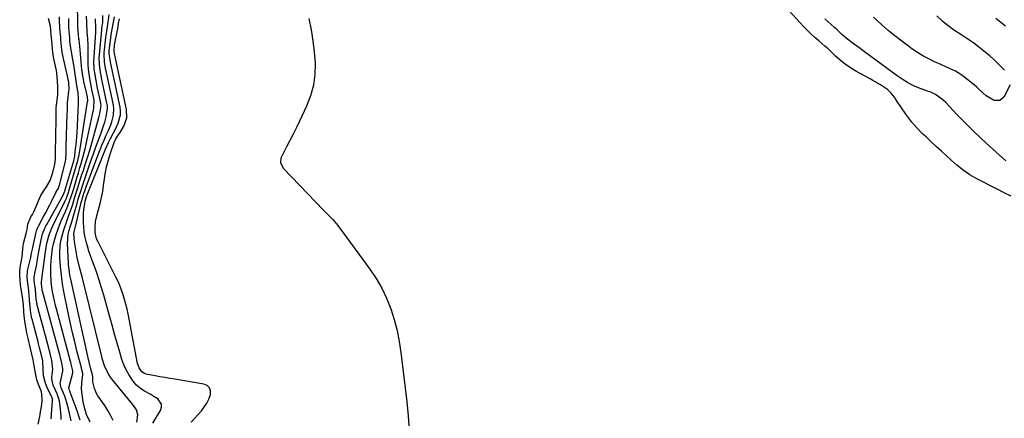
# Model space of a CAD drawing. Units: inches. Extents: x 1862580 to 1869958, y 458234 to 464717.
# Drawn here: x 1868292 to 1868809, y 461884 to 462094 of the extents above; entities that cross this region are included whole.
import ezdxf

# ---------------------------------------------------------------- set-up
doc = ezdxf.new("R2010")
doc.units = ezdxf.units.IN
doc.header["$MEASUREMENT"] = 0
doc.layers.add('7', color=7, linetype='Continuous')
doc.layers.add('8', color=7, linetype='Continuous')

msp = doc.modelspace()

# ---------------------------------------------------------------- linework, layer by layer
at = {"layer": '7', "color": 18}
for points in [[(1868318.78, 461882.76, 1636), (1868318.15, 461885.98, 1636), (1868317.46, 461889.19, 1636), (1868316.62, 461892.35, 1636), (1868315.53, 461895.82, 1636), (1868313.69, 461900.24, 1636), (1868313.33, 461901.61, 1636), (1868313.16, 461902.89, 1636), (1868313.2, 461903.23, 1636), (1868313.23, 461903.39, 1636), (1868314.44, 461909, 1636), (1868314.54, 461910.24, 1636), (1868314.09, 461912.51, 1636), (1868313.18, 461916.2, 1636), (1868312.83, 461917.56, 1636), (1868303.74, 461951.09, 1636), (1868303.72, 461951.17, 1636), (1868303.65, 461951.47, 1636), (1868303.56, 461952.05, 1636), (1868303.3, 461954.73, 1636), (1868303.21, 461955.99, 1636), (1868303.46, 461957.4, 1636), (1868303.61, 461958.34, 1636), (1868303.67, 461958.81, 1636), (1868305.27, 461970.54, 1636), (1868305.43, 461971.68, 1636), (1868306.15, 461976.2, 1636), (1868307.38, 461980.62, 1636), (1868308.57, 461983.85, 1636), (1868310, 461986.98, 1636), (1868315.18, 461997.34, 1636), (1868315.59, 461998.18, 1636), (1868316.33, 461999.88, 1636), (1868317.58, 462003.38, 1636), (1868317.85, 462004.27, 1636), (1868320.69, 462013.71, 1636), (1868321.56, 462016.7, 1636), (1868322.38, 462019.7, 1636), (1868323.09, 462022.72, 1636), (1868323.64, 462025.78, 1636), (1868327.51, 462050.75, 1636), (1868327.53, 462050.96, 1636), (1868327.37, 462053.18, 1636), (1868326.85, 462055.51, 1636), (1868325.56, 462061.24, 1636), (1868325.14, 462063.3, 1636), (1868324.54, 462067.47, 1636), (1868324.19, 462071.68, 1636), (1868323.8, 462075.88, 1636), (1868323.58, 462077.98, 1636), (1868322.98, 462083.17, 1636), (1868322.91, 462083.69, 1636), (1868322.72, 462085.85, 1636), (1868322.4, 462090.16, 1636), (1868322.31, 462092.32, 1636), (1868322.29, 462093.39, 1636), (1868322.22, 462100.96, 1636)], [(1868308.41, 461883.96, 1632), (1868309.13, 461893.31, 1632), (1868309.14, 461893.62, 1632), (1868309.09, 461894.22, 1632), (1868308.75, 461895.38, 1632), (1868308.62, 461895.65, 1632), (1868306.08, 461900.78, 1632), (1868305.66, 461901.7, 1632), (1868305.14, 461903.15, 1632), (1868304.38, 461906.49, 1632), (1868304.15, 461909.85, 1632), (1868303.93, 461914.41, 1632), (1868303.04, 461918.06, 1632), (1868302.26, 461921.26, 1632), (1868301.73, 461923.39, 1632), (1868301.46, 461924.46, 1632), (1868298.37, 461936.35, 1632), (1868298.28, 461936.73, 1632), (1868297.74, 461939.5, 1632), (1868297.29, 461942.87, 1632), (1868297.16, 461944.24, 1632), (1868296.83, 461948.7, 1632), (1868296.4, 461952.96, 1632), (1868296.3, 461953.86, 1632), (1868295.74, 461958.27, 1632), (1868295.92, 461961.7, 1632), (1868297.43, 461968.06, 1632), (1868297.6, 461968.79, 1632), (1868297.93, 461970.24, 1632), (1868298.57, 461973.16, 1632), (1868298.72, 461973.89, 1632), (1868300.45, 461981.97, 1632), (1868300.67, 461982.82, 1632), (1868301.31, 461984.46, 1632), (1868301.71, 461985.25, 1632), (1868304.24, 461989.88, 1632), (1868305.4, 461992.04, 1632), (1868307.64, 461996.39, 1632), (1868308.72, 461998.59, 1632), (1868310.78, 462002.88, 1632), (1868312.25, 462005.25, 1632), (1868312.81, 462006.87, 1632), (1868312.9, 462007.23, 1632), (1868315.88, 462019.38, 1632), (1868315.93, 462019.6, 1632), (1868316.04, 462020.29, 1632), (1868316.17, 462023.72, 1632), (1868316.23, 462027.14, 1632), (1868316.83, 462044.21, 1632), (1868316.84, 462044.57, 1632), (1868316.86, 462045.27, 1632), (1868316.86, 462046.69, 1632), (1868316.86, 462049.46, 1632), (1868316.96, 462050.54, 1632), (1868317.05, 462051.25, 1632), (1868317.71, 462056.18, 1632), (1868317.77, 462056.83, 1632), (1868317.61, 462060.92, 1632), (1868317.3, 462062.5, 1632), (1868314.19, 462076.49, 1632), (1868314.09, 462076.96, 1632), (1868313.92, 462077.92, 1632), (1868313.61, 462081.41, 1632), (1868313.44, 462083.42, 1632), (1868313.36, 462084.43, 1632), (1868312.96, 462089.37, 1632), (1868312.75, 462093.34, 1632), (1868312.69, 462095.32, 1632)], [(1868313.66, 461883.55, 1634), (1868313.56, 461885.53, 1634), (1868313.16, 461890.48, 1634), (1868312.71, 461893.36, 1634), (1868311.5, 461897.05, 1634), (1868309.46, 461901.54, 1634), (1868309.03, 461903.21, 1634), (1868308.71, 461904.85, 1634), (1868308.67, 461905.73, 1634), (1868309.27, 461909.97, 1634), (1868308.75, 461914.51, 1634), (1868308.02, 461917.52, 1634), (1868307.36, 461920.14, 1634), (1868307.13, 461921.01, 1634), (1868301.06, 461943.73, 1634), (1868300.94, 461944.18, 1634), (1868300.49, 461946.87, 1634), (1868300.06, 461951.83, 1634), (1868299.84, 461953.95, 1634), (1868299.48, 461956.87, 1634), (1868299.49, 461958.42, 1634), (1868300.02, 461961.14, 1634), (1868300.8, 461965.23, 1634), (1868301.04, 461966.59, 1634), (1868301.75, 461970.75, 1634), (1868302.42, 461974.49, 1634), (1868303.06, 461977.97, 1634), (1868303.86, 461981.12, 1634), (1868305.03, 461984.14, 1634), (1868305.51, 461985.11, 1634), (1868306.01, 461986.07, 1634), (1868314.63, 462001.45, 1634), (1868315.06, 462002.31, 1634), (1868315.4, 462003.2, 1634), (1868315.5, 462003.5, 1634), (1868315.6, 462003.81, 1634), (1868320.19, 462019.58, 1634), (1868320.75, 462022.01, 1634), (1868320.8, 462022.36, 1634), (1868321.21, 462025.87, 1634), (1868321.44, 462027.99, 1634), (1868321.64, 462030.1, 1634), (1868321.93, 462034.34, 1634), (1868322.73, 462049.66, 1634), (1868322.74, 462049.91, 1634), (1868322.75, 462050.3, 1634), (1868322.78, 462051.95, 1634), (1868322.54, 462055.4, 1634), (1868322.43, 462056.08, 1634), (1868321.66, 462060.44, 1634), (1868321.46, 462061.62, 1634), (1868320.95, 462065.17, 1634), (1868320.45, 462068.72, 1634), (1868320.26, 462069.9, 1634), (1868318.58, 462079.83, 1634), (1868318.51, 462080.2, 1634), (1868318.23, 462082.43, 1634), (1868318.1, 462084.4, 1634), (1868318.01, 462085.57, 1634), (1868317.71, 462089.77, 1634), (1868317.58, 462094.36, 1634)], [(1868323.59, 461883.22, 1638), (1868323.24, 461884.18, 1638), (1868321.95, 461888.05, 1638), (1868320.95, 461890.94, 1638), (1868318.37, 461897.95, 1638), (1868318.28, 461898.16, 1638), (1868318.11, 461898.59, 1638), (1868317.76, 461899.4, 1638), (1868317.66, 461900.17, 1638), (1868317.67, 461900.22, 1638), (1868319.65, 461908.02, 1638), (1868319.7, 461908.23, 1638), (1868319.74, 461909.11, 1638), (1868319.44, 461910.5, 1638), (1868318.91, 461912.65, 1638), (1868318.66, 461913.62, 1638), (1868318.54, 461914.1, 1638), (1868311.32, 461941.08, 1638), (1868310.69, 461943.53, 1638), (1868310.11, 461945.98, 1638), (1868309.58, 461948.44, 1638), (1868309.08, 461950.91, 1638), (1868308.97, 461951.55, 1638), (1868308.35, 461955.89, 1638), (1868308.14, 461960.27, 1638), (1868308.16, 461962.57, 1638), (1868308.23, 461964.66, 1638), (1868308.56, 461968.83, 1638), (1868309.06, 461973.38, 1638), (1868309.25, 461974.52, 1638), (1868309.43, 461975.26, 1638), (1868310.51, 461979.07, 1638), (1868311.2, 461981.33, 1638), (1868312.79, 461985.78, 1638), (1868313.69, 461987.96, 1638), (1868315.88, 461992.97, 1638), (1868317.08, 461995.87, 1638), (1868318.17, 461998.82, 1638), (1868319.65, 462003.3, 1638), (1868321.12, 462008.06, 1638), (1868321.92, 462010.69, 1638), (1868322.71, 462013.32, 1638), (1868323.49, 462015.95, 1638), (1868324.27, 462018.58, 1638), (1868325.01, 462021.23, 1638), (1868325.71, 462023.88, 1638), (1868326.36, 462026.55, 1638), (1868326.96, 462029.22, 1638), (1868330.61, 462046.36, 1638), (1868330.74, 462047.02, 1638), (1868330.9, 462051.64, 1638), (1868329.93, 462056.13, 1638), (1868329.15, 462060, 1638), (1868328.6, 462062.87, 1638), (1868327.94, 462067.71, 1638), (1868327.78, 462070.15, 1638), (1868327.73, 462072.59, 1638), (1868327.75, 462077.43, 1638), (1868327.71, 462080.57, 1638), (1868327.57, 462083.69, 1638), (1868327.31, 462087.43, 1638), (1868327.03, 462091.81, 1638), (1868327.01, 462092.43, 1638), (1868326.96, 462095.64, 1638)], [(1868340.95, 461883.07, 1642), (1868339.59, 461885.74, 1642), (1868338.08, 461888.32, 1642), (1868336.46, 461890.85, 1642), (1868332.93, 461896.02, 1642), (1868332.18, 461897.27, 1642), (1868331.03, 461899.92, 1642), (1868330.2, 461903.26, 1642), (1868330.19, 461906.1, 1642), (1868330.1, 461906.6, 1642), (1868330, 461906.99, 1642), (1868329.25, 461909.98, 1642), (1868328.51, 461912.97, 1642), (1868327.82, 461915.98, 1642), (1868318.61, 461957.31, 1642), (1868318.18, 461959.45, 1642), (1868317.61, 461963.77, 1642), (1868317.52, 461964.85, 1642), (1868317.45, 461965.94, 1642), (1868316.93, 461976.05, 1642), (1868317.24, 461980.8, 1642), (1868318.09, 461984.28, 1642), (1868319.13, 461987.44, 1642), (1868320.45, 461991.77, 1642), (1868321.95, 461997.17, 1642), (1868322.41, 461998.8, 1642), (1868323.38, 462002.05, 1642), (1868323.87, 462003.67, 1642), (1868324.91, 462006.9, 1642), (1868326.01, 462010.11, 1642), (1868329.09, 462018.95, 1642), (1868330.4, 462022.67, 1642), (1868331.71, 462026.39, 1642), (1868333.02, 462030.1, 1642), (1868334.35, 462033.81, 1642), (1868336.01, 462038.45, 1642), (1868336.48, 462039.85, 1642), (1868337.3, 462042.67, 1642), (1868337.97, 462046.98, 1642), (1868337.88, 462048.42, 1642), (1868337.67, 462049.86, 1642), (1868334.99, 462062.31, 1642), (1868334.09, 462067.13, 1642), (1868333.66, 462070.36, 1642), (1868333.57, 462073.61, 1642), (1868333.67, 462075.23, 1642), (1868334.89, 462088.47, 1642), (1868334.94, 462088.93, 1642), (1868335.21, 462090.75, 1642), (1868335.41, 462092.12, 1642), (1868335.57, 462095.93, 1642)], [(1868353.28, 461882.18, 1644), (1868353.9, 461886.03, 1644), (1868353.22, 461888.61, 1644), (1868351.66, 461890.95, 1644), (1868351.08, 461891.69, 1644), (1868340.59, 461904.48, 1644), (1868339.57, 461905.83, 1644), (1868338.63, 461907.24, 1644), (1868337.06, 461910.24, 1644), (1868336.42, 461911.81, 1644), (1868335.33, 461915.03, 1644), (1868334.89, 461916.67, 1644), (1868325.14, 461956.47, 1644), (1868324.81, 461957.79, 1644), (1868324.09, 461960.42, 1644), (1868322.98, 461964.36, 1644), (1868322, 461968.64, 1644), (1868321.59, 461970.76, 1644), (1868320.93, 461975.03, 1644), (1868320.68, 461977.17, 1644), (1868320.32, 461981.11, 1644), (1868320.39, 461982.2, 1644), (1868320.94, 461984.35, 1644), (1868321.19, 461985.31, 1644), (1868321.31, 461985.79, 1644), (1868324.17, 461997.7, 1644), (1868324.42, 461998.73, 1644), (1868325.3, 462001.79, 1644), (1868326.31, 462004.81, 1644), (1868326.67, 462005.8, 1644), (1868332.89, 462022.35, 1644), (1868333.93, 462025.06, 1644), (1868335.01, 462027.75, 1644), (1868336.15, 462030.42, 1644), (1868337.32, 462033.08, 1644), (1868338.22, 462035.07, 1644), (1868339.6, 462038.41, 1644), (1868340.21, 462040.12, 1644), (1868341.17, 462043.57, 1644), (1868341.32, 462047.08, 1644), (1868341.08, 462048.84, 1644), (1868337.21, 462066.89, 1644), (1868336.97, 462068.07, 1644), (1868336.37, 462071.62, 1644), (1868336.18, 462075.19, 1644), (1868336.26, 462076.39, 1644), (1868337.04, 462084.32, 1644), (1868337.17, 462085.5, 1644), (1868337.7, 462089.02, 1644), (1868338.29, 462092.54, 1644), (1868338.46, 462093.71, 1644), (1868338.85, 462096.46, 1644)], [(1868361.82, 461881.7, 1646), (1868365.76, 461888.31, 1646), (1868366.26, 461890.02, 1646), (1868366.28, 461891.62, 1646), (1868364.34, 461894.37, 1646), (1868362.23, 461895.69, 1646), (1868360.66, 461896.63, 1646), (1868357.45, 461898.38, 1646), (1868355.91, 461899.32, 1646), (1868353.19, 461901.63, 1646), (1868352.02, 461903, 1646), (1868350.71, 461904.77, 1646), (1868349.1, 461907.2, 1646), (1868347.68, 461909.72, 1646), (1868346.52, 461912.37, 1646), (1868345.55, 461915.12, 1646), (1868344.41, 461918.97, 1646), (1868343.02, 461923.72, 1646), (1868341.65, 461928.46, 1646), (1868340.31, 461933.22, 1646), (1868338.98, 461937.98, 1646), (1868335.96, 461948.93, 1646), (1868334.82, 461952.85, 1646), (1868333.61, 461956.75, 1646), (1868332.29, 461960.61, 1646), (1868330.89, 461964.44, 1646), (1868329.85, 461967.17, 1646), (1868328.96, 461969.64, 1646), (1868328.13, 461972.12, 1646), (1868327.37, 461974.63, 1646), (1868326.67, 461977.15, 1646), (1868326.05, 461979.87, 1646), (1868325.64, 461982.27, 1646), (1868325.27, 461987.11, 1646), (1868325.37, 461991.98, 1646), (1868325.56, 461993.77, 1646), (1868326.28, 461998.25, 1646), (1868326.97, 462000.76, 1646), (1868327.28, 462001.58, 1646), (1868336.95, 462025.76, 1646), (1868338.48, 462029.22, 1646), (1868339.33, 462030.9, 1646), (1868341.14, 462034.22, 1646), (1868342, 462035.9, 1646), (1868343.58, 462039.33, 1646), (1868344.75, 462043.68, 1646), (1868344.75, 462045.7, 1646), (1868344.51, 462047.75, 1646), (1868339.43, 462071.47, 1646), (1868338.77, 462076.01, 1646), (1868338.84, 462077.53, 1646), (1868339.13, 462080.25, 1646), (1868339.61, 462084.02, 1646), (1868339.92, 462085.9, 1646), (1868340.6, 462089.65, 1646), (1868340.94, 462091.52, 1646), (1868341.57, 462095.27, 1646)], [(1868381.81, 461882.14, 1648), (1868387.21, 461888.16, 1648), (1868390.06, 461892.12, 1648), (1868391.12, 461894.32, 1648), (1868391.98, 461896.62, 1648), (1868392, 461898.56, 1648), (1868391.51, 461900.18, 1648), (1868390.27, 461901.34, 1648), (1868388.52, 461902.18, 1648), (1868373.24, 461904.67, 1648), (1868370.65, 461905.11, 1648), (1868368.07, 461905.56, 1648), (1868365.49, 461906.03, 1648), (1868362.91, 461906.52, 1648), (1868358.29, 461907.43, 1648), (1868357.29, 461907.78, 1648), (1868355.94, 461908.61, 1648), (1868354.57, 461910.65, 1648), (1868353.97, 461912.19, 1648), (1868353.77, 461912.99, 1648), (1868348.76, 461939.08, 1648), (1868348.22, 461941.63, 1648), (1868347.62, 461944.17, 1648), (1868346.92, 461946.68, 1648), (1868346.16, 461949.17, 1648), (1868345.3, 461951.63, 1648), (1868344.37, 461954.06, 1648), (1868343.32, 461956.44, 1648), (1868342.19, 461958.79, 1648), (1868332.84, 461977.24, 1648), (1868332.54, 461977.88, 1648), (1868332.02, 461979.19, 1648), (1868331.44, 461981.92, 1648), (1868331.41, 461984.43, 1648), (1868331.64, 461987.61, 1648), (1868331.93, 461989.18, 1648), (1868333.27, 461993.91, 1648), (1868334.12, 461997.06, 1648), (1868334.86, 462000.23, 1648), (1868335.43, 462003.44, 1648), (1868335.9, 462006.66, 1648), (1868336.16, 462008.85, 1648), (1868336.72, 462012.61, 1648), (1868337.45, 462016.34, 1648), (1868338.42, 462020.01, 1648), (1868339.54, 462023.64, 1648), (1868341.45, 462029.18, 1648), (1868342.15, 462030.8, 1648), (1868343.57, 462033.03, 1648), (1868344.54, 462034.52, 1648), (1868346.52, 462037.84, 1648), (1868348.06, 462042.09, 1648), (1868347.96, 462046.6, 1648), (1868341.66, 462076.06, 1648), (1868341.59, 462076.39, 1648), (1868341.48, 462077.04, 1648), (1868341.64, 462080.59, 1648), (1868341.91, 462082.3, 1648), (1868342.77, 462086.56, 1648), (1868343.28, 462089.11, 1648), (1868343.78, 462091.67, 1648), (1868344.27, 462094.23, 1648)], [(1868443.68, 462094.32, 1648), (1868444.86, 462088.5, 1648), (1868445.83, 462082.66, 1648), (1868446.48, 462076.78, 1648), (1868446.92, 462070.86, 1648), (1868446.77, 462065.01, 1648), (1868446.06, 462059.27, 1648), (1868444.52, 462053.7, 1648), (1868442.43, 462048.23, 1648), (1868438.76, 462040.46, 1648), (1868437.12, 462037.03, 1648), (1868435.45, 462033.62, 1648), (1868433.73, 462030.23, 1648), (1868431.98, 462026.85, 1648), (1868429.24, 462021.64, 1648), (1868428.93, 462020.87, 1648), (1868428.84, 462018.46, 1648), (1868430.43, 462015.56, 1648), (1868451.35, 461993.66, 1648), (1868452.31, 461992.67, 1648), (1868454.27, 461990.69, 1648), (1868456.22, 461988.72, 1648), (1868458.04, 461986.63, 1648), (1868458.88, 461985.53, 1648), (1868475.69, 461962.59, 1648), (1868478.97, 461957.67, 1648), (1868481.94, 461952.58, 1648), (1868484.45, 461947.26, 1648), (1868486.65, 461941.77, 1648), (1868488.42, 461936.11, 1648), (1868489.95, 461930.4, 1648), (1868491.09, 461924.59, 1648), (1868491.98, 461918.73, 1648), (1868495.05, 461892.86, 1648), (1868495.78, 461885.43, 1648), (1868496.29, 461878, 1648)], [(1868812.42, 462000.91, 1648), (1868808.78, 462002.76, 1648), (1868805.15, 462004.6, 1648), (1868801.51, 462006.45, 1648), (1868797.88, 462008.31, 1648), (1868794.4, 462010.09, 1648), (1868790.72, 462012.18, 1648), (1868787.23, 462014.6, 1648), (1868783.91, 462017.24, 1648), (1868780.72, 462020.04, 1648), (1868778.45, 462022.12, 1648), (1868775.75, 462024.6, 1648), (1868773.06, 462027.09, 1648), (1868770.38, 462029.59, 1648), (1868767.71, 462032.09, 1648), (1868766.11, 462033.59, 1648), (1868763.07, 462036.67, 1648), (1868760.2, 462039.88, 1648), (1868757.57, 462043.29, 1648), (1868755.11, 462046.84, 1648), (1868751.93, 462051.81, 1648), (1868751.14, 462052.95, 1648), (1868749.39, 462055.09, 1648), (1868747.4, 462057.02, 1648), (1868743.79, 462059.58, 1648), (1868739.8, 462061.85, 1648), (1868738.46, 462062.59, 1648), (1868730.83, 462066.75, 1648), (1868728, 462068.44, 1648), (1868725.28, 462070.28, 1648), (1868722.72, 462072.34, 1648), (1868720.26, 462074.55, 1648), (1868717.13, 462077.6, 1648), (1868716.31, 462078.38, 1648), (1868714.63, 462079.88, 1648), (1868711.36, 462082.58, 1648), (1868709.33, 462084.32, 1648), (1868707.34, 462086.12, 1648), (1868705.44, 462088.01, 1648), (1868703.59, 462089.95, 1648), (1868695.83, 462098.46, 1648)], [(1868811.94, 462059.45, 1652), (1868808.52, 462053.02, 1652), (1868806.42, 462051.19, 1652), (1868803.63, 462051.22, 1652), (1868803.45, 462051.3, 1652), (1868799.29, 462053.77, 1652), (1868795.7, 462057.12, 1652), (1868794.46, 462058.2, 1652), (1868793.19, 462059.25, 1652), (1868787.37, 462063.92, 1652), (1868786.01, 462064.93, 1652), (1868783.14, 462066.69, 1652), (1868781.63, 462067.45, 1652), (1868778.53, 462068.85, 1652), (1868775.43, 462070.23, 1652), (1868772.22, 462071.65, 1652), (1868769.12, 462073.14, 1652), (1868766.09, 462074.75, 1652), (1868763.17, 462076.56, 1652), (1868760.32, 462078.49, 1652), (1868758.57, 462079.76, 1652), (1868754.95, 462082.47, 1652), (1868751.39, 462085.26, 1652), (1868747.91, 462088.15, 1652), (1868744.49, 462091.12, 1652), (1868740.05, 462095.11, 1652)], [(1868773.45, 462095.79, 1652), (1868776.21, 462093.23, 1652), (1868779.1, 462090.81, 1652), (1868782.17, 462088.63, 1652), (1868786.47, 462085.87, 1652), (1868788.6, 462084.45, 1652), (1868790.72, 462083.01, 1652), (1868792.81, 462081.53, 1652), (1868795.26, 462079.71, 1652), (1868797.09, 462078.29, 1652), (1868800.61, 462075.3, 1652), (1868804.02, 462072.09, 1652), (1868805.64, 462070.5, 1652), (1868808.84, 462067.28, 1652)], [(1868809.49, 462090.36, 1652), (1868806.96, 462092.35, 1652), (1868804.43, 462094.33, 1652)]]:
    msp.add_polyline3d(points, dxfattribs=at)
at = {"layer": '8', "color": 18}
for points in [[(1868301.61, 461881.1, 1630), (1868302.33, 461885.18, 1630), (1868302.51, 461886.21, 1630), (1868302.57, 461886.55, 1630), (1868303.44, 461891.42, 1630), (1868303.69, 461893.46, 1630), (1868303.44, 461896.98, 1630), (1868303.07, 461898.56, 1630), (1868301.73, 461901.94, 1630), (1868300.91, 461904.39, 1630), (1868300.1, 461907.98, 1630), (1868299.33, 461912.8, 1630), (1868298.95, 461914.85, 1630), (1868298.21, 461917.91, 1630), (1868297.34, 461921.57, 1630), (1868296.47, 461925.36, 1630), (1868295.65, 461928.9, 1630), (1868294.99, 461932.2, 1630), (1868294.55, 461935.16, 1630), (1868294.16, 461938.16, 1630), (1868294, 461940.01, 1630), (1868293.75, 461944, 1630), (1868293.29, 461947.78, 1630), (1868292.54, 461952.18, 1630), (1868292.26, 461954.31, 1630), (1868291.9, 461959.2, 1630), (1868291.83, 461961.45, 1630), (1868292.19, 461964.5, 1630), (1868293.1, 461969.04, 1630), (1868293.28, 461971.18, 1630), (1868293.62, 461975.02, 1630), (1868293.85, 461976.02, 1630), (1868295.27, 461981.4, 1630), (1868295.42, 461982, 1630), (1868295.72, 461983.48, 1630), (1868296.13, 461986.32, 1630), (1868297.71, 461990.09, 1630), (1868298.5, 461991.32, 1630), (1868299.07, 461992.42, 1630), (1868299.24, 461992.8, 1630), (1868302.75, 462000.91, 1630), (1868302.94, 462001.33, 1630), (1868304.3, 462003.67, 1630), (1868305.92, 462005.92, 1630), (1868307.8, 462009.27, 1630), (1868309.28, 462013.4, 1630), (1868310.34, 462017.71, 1630), (1868310.59, 462020.35, 1630), (1868310.66, 462023.46, 1630), (1868310.72, 462026.55, 1630), (1868310.79, 462029.66, 1630), (1868310.83, 462032.28, 1630), (1868310.86, 462034.82, 1630), (1868310.96, 462039.36, 1630), (1868310.98, 462041.09, 1630), (1868310.95, 462043.96, 1630), (1868310.95, 462047.37, 1630), (1868311.27, 462050.28, 1630), (1868311.88, 462054.18, 1630), (1868311.87, 462058.22, 1630), (1868311.7, 462061.68, 1630), (1868311.36, 462065.72, 1630), (1868311.11, 462067, 1630), (1868309.75, 462073.12, 1630), (1868309.52, 462074.3, 1630), (1868309.13, 462077.88, 1630), (1868308.91, 462081.05, 1630), (1868308.34, 462085.85, 1630), (1868307.94, 462090.26, 1630), (1868307, 462094.42, 1630)], [(1868328.89, 461882.16, 1640), (1868326.95, 461886.17, 1640), (1868325.78, 461889.92, 1640), (1868325.21, 461892.81, 1640), (1868324.51, 461898.13, 1640), (1868324.37, 461899.66, 1640), (1868324.39, 461902.71, 1640), (1868324.96, 461907.27, 1640), (1868324.95, 461907.8, 1640), (1868324.32, 461910.35, 1640), (1868324.25, 461910.64, 1640), (1868321.92, 461919.59, 1640), (1868320.72, 461924.36, 1640), (1868319.58, 461929.15, 1640), (1868318.52, 461933.96, 1640), (1868317.52, 461938.77, 1640), (1868314.92, 461951.79, 1640), (1868314.37, 461954.83, 1640), (1868313.9, 461957.88, 1640), (1868313.55, 461960.95, 1640), (1868313.27, 461964.03, 1640), (1868312.94, 461968.97, 1640), (1868312.89, 461971.42, 1640), (1868313.1, 461975.08, 1640), (1868313.52, 461977.49, 1640), (1868314.42, 461981.3, 1640), (1868314.98, 461983.34, 1640), (1868316.35, 461987.34, 1640), (1868317.51, 461990.4, 1640), (1868319, 461994.66, 1640), (1868319.69, 461996.8, 1640), (1868321.04, 462001.11, 1640), (1868322.38, 462005.42, 1640), (1868323.13, 462007.83, 1640), (1868324.54, 462012.3, 1640), (1868325.26, 462014.53, 1640), (1868326.24, 462017.57, 1640), (1868327.43, 462021.33, 1640), (1868328.58, 462025.1, 1640), (1868329.7, 462028.89, 1640), (1868330.78, 462032.68, 1640), (1868333.46, 462042.24, 1640), (1868333.99, 462044.35, 1640), (1868334.53, 462048.65, 1640), (1868334.44, 462049.72, 1640), (1868334.27, 462050.79, 1640), (1868332.77, 462057.76, 1640), (1868331.96, 462061.79, 1640), (1868331.27, 462065.85, 1640), (1868331.02, 462067.88, 1640), (1868330.84, 462071.97, 1640), (1868330.91, 462074.02, 1640), (1868331.8, 462087.16, 1640), (1868331.84, 462088.09, 1640), (1868331.84, 462090.07, 1640), (1868331.81, 462090.5, 1640), (1868331.71, 462092.95, 1640), (1868331.61, 462094.15, 1640)], [(1868809.61, 462019.47, 1650), (1868801.02, 462027.27, 1650), (1868796.7, 462031.28, 1650), (1868792.44, 462035.35, 1650), (1868788.27, 462039.51, 1650), (1868784.15, 462043.73, 1650), (1868777.86, 462050.34, 1650), (1868775.92, 462052.14, 1650), (1868772.64, 462054.4, 1650), (1868770.27, 462055.58, 1650), (1868769.04, 462056.07, 1650), (1868763.82, 462057.98, 1650), (1868760.83, 462059.22, 1650), (1868757.96, 462060.72, 1650), (1868755.21, 462062.42, 1650), (1868752.55, 462064.28, 1650), (1868735.41, 462076.92, 1650), (1868733.95, 462077.99, 1650), (1868732.48, 462079.07, 1650), (1868729.54, 462081.21, 1650), (1868725.8, 462084.06, 1650), (1868723.37, 462086.18, 1650), (1868720.86, 462088.51, 1650), (1868719.6, 462089.68, 1650), (1868717.75, 462091.38, 1650), (1868714.61, 462094.21, 1650)]]:
    msp.add_polyline3d(points, dxfattribs=at)

doc.saveas('drawing.dxf')
